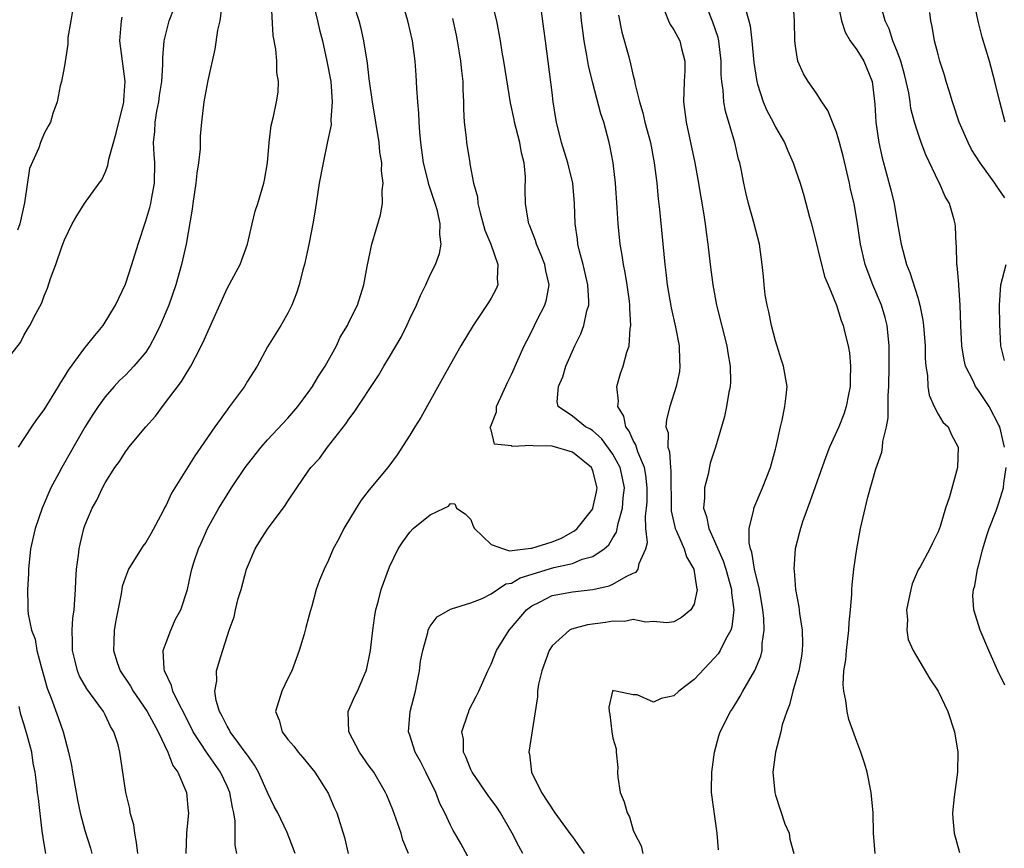
# Model space of a CAD drawing. Units: inches. Extents: x 2574000 to 2577000, y 1521000 to 1524000.
# Drawn here: x 2575027 to 2575124, y 1521652 to 1521733 of the extents above; entities that cross this region are included whole.
import ezdxf

# ---------------------------------------------------------------- set-up
doc = ezdxf.new("R2010")
doc.units = ezdxf.units.IN
doc.header["$MEASUREMENT"] = 0
doc.layers.add('LD25741521_2ft', color=83, linetype='Continuous')

msp = doc.modelspace()

# ---------------------------------------------------------------- linework, layer by layer
at = {"layer": 'LD25741521_2ft'}
for points, elevation in [([(2575031.83, 1521734.17), (2575031.606, 1521733), (2575031.341, 1521731.341), (2575031.315, 1521731), (2575031.321, 1521730.679), (2575031, 1521728.562), (2575030.717, 1521727), (2575030.582, 1521726.582), (2575030.278, 1521725), (2575029.86, 1521723.86), (2575029.618, 1521723), (2575029.388, 1521722.612), (2575029, 1521721.894), (2575028.65, 1521721), (2575028.474, 1521720.474), (2575027.568, 1521718.432), (2575027.073, 1521715.073), (2575026.608, 1521713), (2575026.36, 1521712.36)], 8034), ([(2575026.477, 1521691), (2575027.789, 1521693), (2575028.274, 1521693.725), (2575029, 1521694.685), (2575030.424, 1521697), (2575030.626, 1521697.374), (2575031, 1521697.943), (2575031.393, 1521698.607), (2575033, 1521700.804), (2575033.179, 1521701), (2575033.985, 1521702.015), (2575034.792, 1521703), (2575036.016, 1521705), (2575037, 1521707.075), (2575037.637, 1521709), (2575038.248, 1521711), (2575039, 1521713.285), (2575039.398, 1521714.602), (2575039.488, 1521715), (2575039.587, 1521715.587), (2575039.869, 1521717), (2575039.886, 1521719), (2575039.816, 1521719.816), (2575039.773, 1521721), (2575039.907, 1521722.093), (2575039.93, 1521723), (2575040.101, 1521724.101), (2575040.287, 1521725), (2575040.365, 1521725.635), (2575040.567, 1521727), (2575040.683, 1521728.683), (2575040.667, 1521729.333), (2575040.815, 1521731), (2575041, 1521731.814), (2575041.308, 1521733), (2575041.781, 1521734.218)], 8030), ([(2575046.484, 1521734.484), (2575046.297, 1521733), (2575046.071, 1521732.071), (2575045.791, 1521730.209), (2575045.103, 1521727.103), (2575044.701, 1521725), (2575044.474, 1521723), (2575044.369, 1521721.631), (2575044.368, 1521720.368), (2575044.197, 1521719), (2575044.015, 1521717.985), (2575043.934, 1521717), (2575043.625, 1521715), (2575043.564, 1521714.436), (2575042.973, 1521711), (2575042.527, 1521709), (2575041.963, 1521707), (2575041.266, 1521705), (2575040.422, 1521703), (2575039.969, 1521702.031), (2575039.404, 1521701), (2575039, 1521700.378), (2575037.823, 1521699), (2575037.437, 1521698.562), (2575037, 1521698.113), (2575036.427, 1521697.573), (2575035.878, 1521697), (2575035, 1521695.968), (2575034.314, 1521695), (2575033.777, 1521694.223), (2575033, 1521692.974), (2575031.545, 1521690.455), (2575031, 1521689.465), (2575030.727, 1521689), (2575030.441, 1521688.441), (2575029.657, 1521687), (2575028.814, 1521685), (2575028.111, 1521683), (2575027.666, 1521681), (2575027.465, 1521679), (2575027.451, 1521678.549), (2575027.345, 1521677), (2575027.393, 1521675.393), (2575027.384, 1521675), (2575027.413, 1521674.587), (2575027.754, 1521673), (2575028.104, 1521672.104), (2575028.283, 1521671), (2575028.719, 1521669.281), (2575029.298, 1521667.297), (2575029.684, 1521666.316), (2575030.386, 1521664.386), (2575030.856, 1521663), (2575031.395, 1521661), (2575031.681, 1521659.681), (2575031.78, 1521659), (2575032.143, 1521657), (2575032.262, 1521656.262), (2575032.545, 1521655), (2575033, 1521653.263), (2575033.544, 1521651.544), (2575033.687, 1521651)], 8028), ([(2575038.232, 1521651), (2575038.095, 1521652.095), (2575037.928, 1521653), (2575037.815, 1521653.815), (2575037.475, 1521655), (2575037.424, 1521655.424), (2575037.022, 1521657), (2575036.448, 1521661), (2575036.284, 1521661.715), (2575035.863, 1521663), (2575035.515, 1521663.516), (2575035, 1521664.651), (2575034.823, 1521665), (2575034.386, 1521665.614), (2575033.206, 1521667.206), (2575032.479, 1521668.479), (2575032.272, 1521669), (2575032.054, 1521669.946), (2575031.789, 1521671), (2575031.802, 1521671.803), (2575031.756, 1521673), (2575031.83, 1521674.17), (2575031.937, 1521675), (2575032.025, 1521676.025), (2575032.078, 1521677), (2575032.102, 1521677.898), (2575032.179, 1521679), (2575032.378, 1521680.378), (2575032.439, 1521681), (2575032.533, 1521681.467), (2575032.902, 1521683), (2575033, 1521683.312), (2575033.713, 1521685), (2575034.194, 1521685.806), (2575034.726, 1521687), (2575035, 1521687.499), (2575035.945, 1521689), (2575036.404, 1521689.596), (2575037, 1521690.559), (2575037.197, 1521690.802), (2575037.334, 1521691), (2575039.001, 1521693), (2575039.95, 1521694.05), (2575040.636, 1521695), (2575042.533, 1521697.467), (2575043, 1521698.298), (2575043.282, 1521698.718), (2575043.447, 1521699), (2575043.885, 1521699.885), (2575044.657, 1521701.343), (2575045, 1521702.174), (2575047, 1521706.625), (2575047.482, 1521707.482), (2575048.299, 1521709), (2575049.015, 1521711), (2575049.464, 1521713), (2575049.76, 1521714.24), (2575050.028, 1521715), (2575050.633, 1521717), (2575050.702, 1521717.298), (2575050.984, 1521719), (2575051.136, 1521721), (2575051.333, 1521722.667), (2575051.578, 1521723.577), (2575051.882, 1521725), (2575052.03, 1521725.97), (2575052.077, 1521727), (2575051.909, 1521727.909), (2575051.906, 1521729), (2575051.813, 1521730.187), (2575051.545, 1521731.545), (2575051.392, 1521734.608)], 8026), ([(2575055.545, 1521734.455), (2575055.909, 1521733), (2575056.108, 1521732.108), (2575056.402, 1521731), (2575056.842, 1521729), (2575057.204, 1521727), (2575057.357, 1521725), (2575057.232, 1521723.232), (2575057.243, 1521722.757), (2575056.905, 1521721.095), (2575056.451, 1521719), (2575056.087, 1521717), (2575055.671, 1521714.329), (2575055.433, 1521713), (2575055.041, 1521710.959), (2575054.612, 1521709), (2575054.456, 1521708.456), (2575054.086, 1521707), (2575053.841, 1521706.159), (2575053.364, 1521705), (2575053, 1521704.19), (2575052.299, 1521703), (2575051, 1521700.885), (2575049.953, 1521699), (2575049, 1521697.499), (2575048.707, 1521697), (2575047.256, 1521695), (2575047, 1521694.674), (2575045.8, 1521693), (2575044.435, 1521691), (2575043.839, 1521690.161), (2575041.848, 1521687), (2575041.531, 1521686.469), (2575041, 1521685.308), (2575040.887, 1521685.113), (2575040.688, 1521684.688), (2575039.512, 1521682.487), (2575039, 1521681.633), (2575038.725, 1521681.275), (2575038.546, 1521681), (2575037.311, 1521679), (2575037, 1521678.199), (2575036.69, 1521677.31), (2575036.563, 1521676.563), (2575036.043, 1521673.957), (2575035.885, 1521673), (2575035.859, 1521671.859), (2575035.811, 1521671), (2575036.198, 1521669.802), (2575036.475, 1521669), (2575037.495, 1521667.495), (2575037.764, 1521667), (2575039.126, 1521665), (2575040.209, 1521663), (2575041.17, 1521661), (2575041.671, 1521659.671), (2575042.142, 1521659), (2575043.01, 1521657), (2575043.173, 1521655.173), (2575043.206, 1521655), (2575043, 1521653), (2575042.943, 1521651)], 8024), ([(2575047.967, 1521651), (2575047.817, 1521651.817), (2575047.792, 1521654.208), (2575047.666, 1521655), (2575047.531, 1521655.531), (2575047.271, 1521657), (2575047, 1521657.624), (2575046.348, 1521659), (2575044.969, 1521660.969), (2575043.673, 1521663), (2575042.777, 1521664.777), (2575042.284, 1521665.716), (2575041.679, 1521667), (2575041.545, 1521667.544), (2575040.843, 1521669), (2575040.805, 1521669.195), (2575040.721, 1521671), (2575041, 1521671.793), (2575041.478, 1521673), (2575041.936, 1521674.064), (2575042.436, 1521675), (2575043.094, 1521677), (2575043.426, 1521678.575), (2575043.532, 1521679), (2575043.765, 1521679.765), (2575044.177, 1521681), (2575044.452, 1521681.548), (2575045.076, 1521683), (2575046.2, 1521685), (2575047, 1521686.327), (2575047.435, 1521687), (2575048.786, 1521689), (2575049, 1521689.291), (2575050.351, 1521691), (2575051, 1521691.727), (2575053, 1521693.877), (2575053.957, 1521695), (2575055, 1521696.408), (2575055.407, 1521697), (2575056.008, 1521697.992), (2575056.651, 1521699), (2575057.768, 1521701), (2575058.154, 1521701.846), (2575058.849, 1521703), (2575059, 1521703.331), (2575059.84, 1521705), (2575060.468, 1521707), (2575060.795, 1521708.795), (2575061.268, 1521711), (2575062.109, 1521713.891), (2575062.296, 1521715), (2575062.267, 1521716.267), (2575062.384, 1521717), (2575062.216, 1521718.217), (2575062.232, 1521719), (2575062.058, 1521720.058), (2575061.97, 1521721), (2575061.314, 1521725), (2575061, 1521727.269), (2575060.816, 1521728.816), (2575060.467, 1521731), (2575060.218, 1521732.218), (2575060.014, 1521733), (2575059.522, 1521734.478)], 8022), ([(2575053.694, 1521651), (2575053.52, 1521651.52), (2575052.918, 1521653.082), (2575052.003, 1521655), (2575051.648, 1521655.648), (2575051, 1521657.027), (2575050.11, 1521659), (2575049.707, 1521659.707), (2575049, 1521660.683), (2575048.796, 1521661), (2575048.161, 1521661.839), (2575047.312, 1521663), (2575047.222, 1521663.223), (2575047, 1521663.559), (2575046.53, 1521664.53), (2575046.259, 1521665), (2575045.929, 1521666.071), (2575045.805, 1521667), (2575046.01, 1521668.01), (2575045.947, 1521669), (2575046.399, 1521670.399), (2575047.2, 1521673), (2575047.703, 1521674.296), (2575047.834, 1521675), (2575048.112, 1521676.112), (2575048.397, 1521677), (2575048.918, 1521679), (2575049, 1521679.225), (2575049.781, 1521681), (2575050.236, 1521681.765), (2575051, 1521682.926), (2575052.732, 1521685.268), (2575053, 1521685.711), (2575053.868, 1521687), (2575055, 1521688.633), (2575055.262, 1521689), (2575056.09, 1521689.91), (2575056.879, 1521691), (2575058.692, 1521693.308), (2575059, 1521693.771), (2575059.533, 1521694.467), (2575061.922, 1521698.078), (2575062.451, 1521699), (2575063, 1521699.9), (2575064.146, 1521701.854), (2575064.71, 1521703), (2575065, 1521703.635), (2575065.662, 1521705), (2575066.044, 1521705.956), (2575066.558, 1521707), (2575067, 1521707.973), (2575067.522, 1521709), (2575067.918, 1521710.082), (2575068.081, 1521711), (2575067.942, 1521711.942), (2575067.991, 1521713), (2575067.71, 1521714.29), (2575067.499, 1521715), (2575066.876, 1521716.875), (2575066.815, 1521717.185), (2575066.353, 1521719), (2575066.079, 1521721), (2575065.971, 1521722.029), (2575065.915, 1521723), (2575065.897, 1521723.897), (2575065.784, 1521725), (2575065.683, 1521726.317), (2575065.67, 1521727), (2575065.63, 1521727.63), (2575065.517, 1521729), (2575065.245, 1521731), (2575064.816, 1521733), (2575064.219, 1521735)], 8020), ([(2575064.856, 1521651), (2575064.322, 1521652.322), (2575064.129, 1521653), (2575063.314, 1521655.314), (2575062.739, 1521656.739), (2575062.617, 1521657), (2575061.439, 1521659), (2575061, 1521659.601), (2575060.027, 1521661), (2575058.992, 1521663), (2575058.941, 1521665), (2575059.563, 1521666.437), (2575059.841, 1521667), (2575060.455, 1521668.455), (2575060.702, 1521669), (2575060.77, 1521669.23), (2575061, 1521670.336), (2575061.114, 1521671), (2575061.342, 1521673), (2575061.557, 1521674.443), (2575061.655, 1521675), (2575061.911, 1521675.911), (2575062.188, 1521677), (2575063, 1521679.241), (2575063.86, 1521681), (2575064.293, 1521681.707), (2575065, 1521682.66), (2575065.342, 1521683), (2575067, 1521684.334), (2575068.392, 1521685), (2575068.792, 1521685.208), (2575069, 1521685.466), (2575069.422, 1521685.422), (2575069.595, 1521685), (2575070.461, 1521684.461), (2575071, 1521683.882), (2575071.248, 1521683.248), (2575071.375, 1521683), (2575073, 1521681.418), (2575074.212, 1521681), (2575074.82, 1521680.821), (2575076.916, 1521681.084), (2575077, 1521681.078), (2575079, 1521681.702), (2575079.94, 1521682.06), (2575081, 1521682.67), (2575081.218, 1521682.782), (2575081.462, 1521683), (2575083, 1521684.945), (2575083.029, 1521685), (2575083.391, 1521686.609), (2575083.448, 1521687), (2575083, 1521688.674), (2575082.877, 1521689), (2575081, 1521690.531), (2575079, 1521691.096), (2575077.134, 1521691.134), (2575077, 1521691.175), (2575075.088, 1521691.088), (2575075, 1521691.153), (2575073.322, 1521691.322), (2575073, 1521692.712), (2575072.905, 1521692.906), (2575073.522, 1521694.478), (2575073.531, 1521695), (2575073.942, 1521695.942), (2575074.606, 1521697.394), (2575075, 1521698.179), (2575076.27, 1521701), (2575076.509, 1521701.491), (2575077, 1521702.418), (2575077.548, 1521703.548), (2575078.287, 1521705), (2575078.451, 1521705.549), (2575078.701, 1521707), (2575078.381, 1521708.381), (2575078.28, 1521709), (2575077.927, 1521709.927), (2575077.453, 1521711), (2575077.365, 1521711.365), (2575076.806, 1521712.805), (2575076.715, 1521713), (2575076.644, 1521713.356), (2575076.396, 1521715), (2575076.363, 1521716.363), (2575076.38, 1521717.62), (2575076.24, 1521719), (2575075.996, 1521719.996), (2575075.83, 1521721), (2575075.315, 1521723), (2575075.268, 1521723.268), (2575074.898, 1521724.898), (2575074.254, 1521729), (2575074.091, 1521729.908), (2575073.92, 1521731), (2575073.549, 1521733), (2575073.05, 1521735.05)], 8016), ([(2575076.127, 1521651), (2575075.727, 1521651.727), (2575075.078, 1521653), (2575073.94, 1521655), (2575073.572, 1521655.573), (2575072.719, 1521656.719), (2575071.128, 1521659), (2575071.097, 1521659.097), (2575071, 1521659.29), (2575070.523, 1521660.522), (2575070.272, 1521661), (2575070.265, 1521662.265), (2575070.133, 1521663), (2575070.72, 1521664.72), (2575070.793, 1521665), (2575070.854, 1521665.146), (2575071.533, 1521666.467), (2575071.787, 1521667), (2575072.665, 1521669), (2575073, 1521669.643), (2575073.544, 1521671), (2575074.763, 1521673), (2575075, 1521673.252), (2575076.484, 1521675), (2575077, 1521675.394), (2575077.761, 1521675.761), (2575079, 1521676.405), (2575081, 1521676.774), (2575083, 1521676.995), (2575084.631, 1521677.369), (2575085, 1521677.534), (2575086.282, 1521678.282), (2575087, 1521678.608), (2575087.285, 1521678.715), (2575087.492, 1521679), (2575087.565, 1521679.564), (2575088.24, 1521681), (2575088.386, 1521681.614), (2575088.249, 1521683), (2575088.212, 1521684.212), (2575088.312, 1521685), (2575088.355, 1521685.645), (2575088.38, 1521687), (2575088.243, 1521688.243), (2575088.101, 1521689), (2575087.436, 1521690.564), (2575087.303, 1521691), (2575087.252, 1521691.252), (2575087, 1521691.661), (2575086.592, 1521692.592), (2575086.268, 1521693), (2575086.059, 1521694.059), (2575085.489, 1521695), (2575085.556, 1521695.556), (2575085.388, 1521697), (2575085.738, 1521698.262), (2575085.988, 1521699), (2575086.35, 1521700.35), (2575086.578, 1521701), (2575086.706, 1521702.706), (2575086.772, 1521703), (2575086.648, 1521704.648), (2575086.668, 1521705), (2575086.624, 1521705.377), (2575086.391, 1521707), (2575086.196, 1521708.196), (2575086.028, 1521709), (2575085.905, 1521709.905), (2575085.704, 1521711), (2575085.505, 1521713), (2575085.415, 1521714.585), (2575085.249, 1521717), (2575085.026, 1521719), (2575084.703, 1521720.703), (2575084.631, 1521721), (2575084.082, 1521723), (2575083.818, 1521723.818), (2575083, 1521726.836), (2575082.582, 1521728.582), (2575082.426, 1521729.574), (2575082.171, 1521731), (2575082.022, 1521732.022), (2575081.903, 1521733), (2575081.733, 1521735)], 8012), ([(2575095.376, 1521651.376), (2575095.247, 1521653), (2575094.697, 1521657), (2575094.713, 1521657.287), (2575094.716, 1521659), (2575095.009, 1521661), (2575095.417, 1521662.583), (2575095.565, 1521663), (2575096.565, 1521665), (2575096.754, 1521665.246), (2575097.51, 1521666.49), (2575097.779, 1521667), (2575098.968, 1521669.032), (2575099.553, 1521670.447), (2575099.681, 1521671), (2575099.689, 1521671.69), (2575099.897, 1521673), (2575099.856, 1521674.144), (2575099.749, 1521675), (2575099.409, 1521677), (2575098.941, 1521679), (2575098.678, 1521680.678), (2575098.548, 1521681), (2575098.409, 1521681.591), (2575098.417, 1521683), (2575098.874, 1521684.874), (2575098.878, 1521685), (2575099.735, 1521687), (2575100.508, 1521689), (2575101, 1521690.802), (2575101.071, 1521691.072), (2575101.476, 1521693), (2575101.659, 1521693.659), (2575101.932, 1521695), (2575102.06, 1521696.06), (2575102.141, 1521697), (2575101.802, 1521699), (2575101.593, 1521699.593), (2575101, 1521701.476), (2575100.604, 1521703), (2575100.335, 1521704.334), (2575100.169, 1521705), (2575099.997, 1521706.003), (2575099.87, 1521707), (2575099.816, 1521707.816), (2575099.685, 1521709), (2575099.417, 1521711), (2575098.881, 1521713.119), (2575098.339, 1521715), (2575098.071, 1521716.072), (2575097.867, 1521717), (2575097.61, 1521718.39), (2575097.481, 1521719), (2575097.371, 1521719.371), (2575096.986, 1521721.014), (2575096.081, 1521724.081), (2575095.922, 1521725), (2575095.849, 1521726.151), (2575095.713, 1521727), (2575095.657, 1521727.657), (2575095.651, 1521729), (2575095.424, 1521731), (2575095.349, 1521731.349), (2575094.843, 1521732.843), (2575094.265, 1521734.265)], 8006), ([(2575110.797, 1521651), (2575110.652, 1521653), (2575110.608, 1521655), (2575110.422, 1521657), (2575110.021, 1521659), (2575109.791, 1521659.791), (2575109.399, 1521661), (2575109, 1521662.019), (2575108.213, 1521664.213), (2575108.049, 1521665), (2575107.923, 1521666.077), (2575107.711, 1521667), (2575107.648, 1521667.648), (2575107.741, 1521669), (2575107.921, 1521670.079), (2575107.974, 1521671), (2575108.217, 1521673), (2575108.237, 1521673.763), (2575108.387, 1521675), (2575108.517, 1521676.517), (2575108.515, 1521677), (2575108.538, 1521677.462), (2575108.711, 1521679), (2575108.997, 1521681), (2575109.367, 1521683), (2575110.101, 1521686.101), (2575110.884, 1521688.884), (2575111, 1521689.247), (2575111.468, 1521690.532), (2575111.539, 1521691), (2575111.579, 1521691.579), (2575111.925, 1521693), (2575112.091, 1521693.909), (2575112.088, 1521696.088), (2575112.16, 1521697), (2575112.204, 1521699), (2575112.193, 1521701), (2575111.991, 1521703), (2575111.788, 1521703.788), (2575111.429, 1521705), (2575110.58, 1521707), (2575109.84, 1521709), (2575109.369, 1521711), (2575109.084, 1521713), (2575108.747, 1521715), (2575108.399, 1521716.399), (2575108.283, 1521717), (2575107.662, 1521719.662), (2575107.302, 1521721), (2575107, 1521722.015), (2575106.596, 1521723), (2575106.163, 1521724.163), (2575105.571, 1521725), (2575105, 1521725.895), (2575104.22, 1521727), (2575103.767, 1521727.767), (2575103.205, 1521729), (2575103, 1521730.256), (2575102.917, 1521731), (2575102.875, 1521733), (2575102.722, 1521735)], 8002), ([(2575107.112, 1521734.888), (2575107.483, 1521733), (2575107.867, 1521731.866), (2575108.363, 1521731), (2575109, 1521730.137), (2575109.445, 1521729.445), (2575109.711, 1521729), (2575110.525, 1521727), (2575110.785, 1521724.785), (2575110.893, 1521723), (2575111.188, 1521721), (2575111.503, 1521719.503), (2575112.354, 1521716.354), (2575112.672, 1521715), (2575113, 1521713.014), (2575113.358, 1521711), (2575113.884, 1521709), (2575114.21, 1521708.21), (2575115, 1521705.737), (2575115.218, 1521705), (2575115.517, 1521703.517), (2575115.569, 1521703), (2575115.719, 1521701), (2575115.744, 1521699.744), (2575115.796, 1521699), (2575115.948, 1521698.052), (2575115.995, 1521697), (2575116.121, 1521696.121), (2575116.628, 1521695), (2575117, 1521694.269), (2575117.485, 1521693.485), (2575117.99, 1521693), (2575118.297, 1521692.297), (2575118.983, 1521691), (2575118.915, 1521689), (2575118.129, 1521686.129), (2575117.747, 1521685), (2575117.202, 1521683.202), (2575117, 1521682.673), (2575116.44, 1521681.56), (2575116.201, 1521681), (2575115.236, 1521679.237), (2575115.059, 1521678.941), (2575114.456, 1521677.544), (2575114.317, 1521677), (2575113.912, 1521675), (2575113.988, 1521674.012), (2575113.921, 1521673), (2575114.066, 1521672.066), (2575114.538, 1521671), (2575116.204, 1521668.204), (2575117.008, 1521667), (2575117.959, 1521665), (2575118.633, 1521663), (2575118.949, 1521661), (2575118.928, 1521659), (2575118.603, 1521656.602), (2575118.409, 1521655), (2575118.445, 1521654.445), (2575118.578, 1521653), (2575119.112, 1521651.112)], 8000), ([(2575123.549, 1521691), (2575123.431, 1521691.431), (2575123.074, 1521693), (2575123, 1521693.186), (2575122.05, 1521695), (2575121, 1521696.603), (2575120.807, 1521696.807), (2575120.683, 1521697), (2575120.445, 1521697.555), (2575119.7, 1521699), (2575119.57, 1521699.57), (2575119.356, 1521701), (2575119.252, 1521703), (2575119.181, 1521705), (2575119.04, 1521706.96), (2575119.045, 1521707.045), (2575118.89, 1521708.89), (2575118.86, 1521709), (2575118.832, 1521710.832), (2575118.793, 1521711), (2575118.734, 1521712.734), (2575118.695, 1521713), (2575118.592, 1521713.408), (2575118.121, 1521715), (2575117.695, 1521715.695), (2575117.16, 1521717), (2575117.095, 1521717.095), (2575115.798, 1521719.798), (2575115.345, 1521721), (2575115, 1521721.975), (2575114.689, 1521723), (2575114.339, 1521724.339), (2575114.255, 1521725), (2575114.113, 1521725.887), (2575113.876, 1521727), (2575113.706, 1521727.706), (2575113.324, 1521729), (2575113, 1521729.9), (2575112.558, 1521731), (2575112.198, 1521732.197), (2575111.793, 1521733), (2575111.338, 1521734.662)], 7998), ([(2575123.597, 1521723), (2575123.075, 1521725), (2575122.597, 1521727), (2575122.057, 1521729), (2575121.362, 1521731.362), (2575120.939, 1521732.939), (2575120.541, 1521735)], 7994), ([(2575025, 1521699.176), (2575026.677, 1521701.323), (2575027, 1521701.992), (2575027.361, 1521702.639), (2575027.59, 1521703), (2575028.203, 1521704.203), (2575028.778, 1521705.222), (2575029, 1521705.904), (2575029.331, 1521706.669), (2575029.613, 1521707.613), (2575030.139, 1521709), (2575030.739, 1521710.739), (2575031, 1521711.44), (2575031.764, 1521713), (2575032.201, 1521713.799), (2575032.979, 1521715), (2575034.417, 1521717), (2575034.676, 1521717.324), (2575035, 1521718.058), (2575035.274, 1521718.726), (2575035.368, 1521719.368), (2575036.09, 1521721.91), (2575036.345, 1521723), (2575036.8, 1521724.8), (2575036.837, 1521725), (2575036.836, 1521725.164), (2575036.985, 1521727), (2575036.46, 1521731), (2575036.582, 1521732.582), (2575036.597, 1521733), (2575036.67, 1521733.33)], 8032), ([(2575069.198, 1521733.198), (2575069.563, 1521731.563), (2575069.673, 1521731), (2575069.848, 1521729.848), (2575069.996, 1521729), (2575070.069, 1521728.07), (2575070.211, 1521727), (2575070.213, 1521726.213), (2575070.29, 1521725), (2575070.281, 1521724.281), (2575070.359, 1521723), (2575070.537, 1521721.463), (2575070.563, 1521721), (2575070.891, 1521719), (2575070.918, 1521718.918), (2575071.276, 1521717), (2575071.645, 1521715.645), (2575071.683, 1521715), (2575071.908, 1521714.092), (2575072.384, 1521712.384), (2575072.959, 1521711), (2575073.676, 1521709), (2575073.595, 1521707.595), (2575073.67, 1521707), (2575073.454, 1521706.546), (2575073, 1521705.674), (2575072.752, 1521705.248), (2575071.226, 1521703), (2575070.03, 1521701), (2575069, 1521699.196), (2575068.226, 1521697.774), (2575066.066, 1521693.934), (2575065.481, 1521693), (2575065, 1521692.193), (2575063.754, 1521690.246), (2575062.82, 1521689), (2575061, 1521686.822), (2575060.217, 1521685.783), (2575059.72, 1521685), (2575058.501, 1521683), (2575058.006, 1521681.994), (2575057.462, 1521681), (2575057, 1521679.885), (2575056.549, 1521679), (2575056.098, 1521677.902), (2575055.79, 1521677), (2575055.342, 1521675.343), (2575055.181, 1521674.819), (2575055, 1521674.12), (2575054.748, 1521673.252), (2575054.593, 1521672.593), (2575054.102, 1521671), (2575053.364, 1521669), (2575053, 1521668.226), (2575052.39, 1521667), (2575051.768, 1521665), (2575052.136, 1521664.136), (2575052.422, 1521663), (2575053, 1521662.224), (2575053.567, 1521661.567), (2575053.992, 1521661), (2575054.47, 1521660.47), (2575055.645, 1521659), (2575056.963, 1521656.963), (2575057.552, 1521655.552), (2575057.799, 1521655), (2575058.57, 1521652.571), (2575058.939, 1521651)], 8018), ([(2575070.712, 1521650.712), (2575070.006, 1521652.006), (2575069.439, 1521653), (2575069.268, 1521653.268), (2575069, 1521653.801), (2575068.452, 1521655), (2575067.945, 1521655.945), (2575067.56, 1521657), (2575066.586, 1521659), (2575066.053, 1521660.053), (2575065.536, 1521661), (2575065, 1521662.666), (2575064.873, 1521663), (2575065.043, 1521665), (2575065.544, 1521667), (2575065.691, 1521667.691), (2575065.935, 1521669), (2575066.058, 1521669.942), (2575066.276, 1521671), (2575066.765, 1521672.765), (2575066.809, 1521673), (2575066.853, 1521673.147), (2575067, 1521673.396), (2575067.688, 1521674.312), (2575069, 1521675.077), (2575069.089, 1521675.089), (2575071, 1521675.699), (2575072.115, 1521676.115), (2575073, 1521676.573), (2575074.449, 1521677.551), (2575075, 1521677.639), (2575075.847, 1521678.153), (2575079.164, 1521679.164), (2575081, 1521679.567), (2575081.97, 1521679.97), (2575083, 1521680.256), (2575084.115, 1521681), (2575084.597, 1521681.403), (2575085, 1521682.087), (2575085.356, 1521682.644), (2575085.505, 1521683.506), (2575085.941, 1521685), (2575086.013, 1521686.013), (2575086.129, 1521687), (2575085.948, 1521687.948), (2575085.716, 1521689), (2575085, 1521690.314), (2575083.853, 1521691.853), (2575083, 1521692.61), (2575082.769, 1521692.769), (2575082.285, 1521693), (2575081, 1521694.051), (2575079.602, 1521695), (2575079.489, 1521695.49), (2575079.634, 1521697), (2575080.053, 1521697.947), (2575080.36, 1521699), (2575081.241, 1521701), (2575081.818, 1521702.181), (2575082.129, 1521703), (2575082.434, 1521704.434), (2575082.611, 1521705), (2575082.628, 1521705.373), (2575082.537, 1521707), (2575082.076, 1521709), (2575081.702, 1521710.298), (2575081.539, 1521711), (2575081.49, 1521711.49), (2575081.265, 1521713), (2575081.226, 1521715), (2575081.058, 1521717), (2575080.56, 1521719), (2575079.945, 1521721), (2575079.452, 1521723), (2575079.373, 1521723.373), (2575079.125, 1521725), (2575079, 1521725.936), (2575078.369, 1521731), (2575078.202, 1521732.202), (2575077.952, 1521733.952)], 8014), ([(2575085.536, 1521733.536), (2575085.868, 1521731.868), (2575086.549, 1521729.451), (2575086.736, 1521728.736), (2575087, 1521727.559), (2575087.127, 1521727.127), (2575087.166, 1521726.834), (2575087.615, 1521725), (2575087.941, 1521723.941), (2575088.147, 1521723), (2575088.682, 1521721), (2575089.058, 1521719), (2575089.304, 1521717), (2575089.456, 1521715.456), (2575089.579, 1521714.422), (2575090.1, 1521709), (2575090.209, 1521708.209), (2575090.347, 1521707), (2575090.729, 1521704.729), (2575091.166, 1521702.834), (2575091.522, 1521701), (2575091.54, 1521699.54), (2575091.595, 1521699), (2575091.533, 1521698.467), (2575091.229, 1521697), (2575090.582, 1521695), (2575090.251, 1521693.749), (2575090.218, 1521693), (2575090.416, 1521692.416), (2575090.387, 1521691), (2575090.554, 1521690.555), (2575090.646, 1521689), (2575090.688, 1521688.688), (2575090.743, 1521684.743), (2575091.12, 1521683), (2575091.243, 1521682.757), (2575092.014, 1521681), (2575092.221, 1521680.221), (2575092.97, 1521679), (2575093.218, 1521677.219), (2575093.299, 1521677), (2575093, 1521675.548), (2575092.672, 1521675), (2575091.75, 1521674.25), (2575091, 1521673.812), (2575090.288, 1521673.712), (2575089, 1521673.847), (2575088.217, 1521673.783), (2575087, 1521674.039), (2575086.142, 1521673.858), (2575085, 1521673.881), (2575084.256, 1521673.744), (2575082.487, 1521673.513), (2575080.903, 1521673.097), (2575080.727, 1521673), (2575079, 1521671.44), (2575078.72, 1521671), (2575077.981, 1521669), (2575077.676, 1521667.676), (2575077.562, 1521667), (2575077.573, 1521666.427), (2575076.707, 1521661), (2575076.773, 1521660.773), (2575076.985, 1521659), (2575077.948, 1521657), (2575079.26, 1521655), (2575080.838, 1521652.838), (2575081, 1521652.635), (2575082.174, 1521651)], 8010), ([(2575090.108, 1521733.892), (2575090.453, 1521733), (2575090.635, 1521732.635), (2575091, 1521732.112), (2575091.587, 1521731), (2575091.743, 1521730.257), (2575092.071, 1521729), (2575092.067, 1521728.067), (2575092.005, 1521727), (2575091.937, 1521725), (2575092.191, 1521723), (2575092.641, 1521721), (2575093.06, 1521719), (2575093.356, 1521717.356), (2575093.633, 1521715.633), (2575093.923, 1521714.076), (2575094.089, 1521713), (2575094.184, 1521712.184), (2575094.353, 1521711), (2575094.557, 1521709), (2575094.815, 1521707), (2575095.202, 1521705), (2575096.197, 1521701), (2575096.299, 1521700.299), (2575096.535, 1521699), (2575096.558, 1521697.442), (2575096.537, 1521697), (2575096.416, 1521696.416), (2575096.189, 1521695), (2575095.974, 1521694.026), (2575095.675, 1521693), (2575095.08, 1521691), (2575094.565, 1521689.435), (2575094.365, 1521688.365), (2575093.994, 1521687), (2575094.009, 1521686.009), (2575093.908, 1521685), (2575094.199, 1521684.199), (2575094.434, 1521683), (2575095, 1521681.765), (2575095.313, 1521681), (2575095.835, 1521679.835), (2575096.106, 1521679), (2575096.672, 1521677), (2575096.675, 1521676.675), (2575096.899, 1521675), (2575096.686, 1521673.314), (2575096.588, 1521673), (2575096.081, 1521672.081), (2575095.561, 1521671), (2575095.348, 1521670.652), (2575095, 1521670.262), (2575093, 1521668.125), (2575091.484, 1521667), (2575091, 1521666.537), (2575089.729, 1521666.271), (2575089, 1521665.921), (2575087.374, 1521666.626), (2575087, 1521666.626), (2575085.286, 1521667), (2575085.035, 1521667.035), (2575085, 1521667.063), (2575084.95, 1521667), (2575084.586, 1521665.414), (2575084.624, 1521665), (2575084.682, 1521664.683), (2575084.898, 1521663), (2575085, 1521662.365), (2575085.313, 1521661.313), (2575085.32, 1521661), (2575085.47, 1521659.47), (2575085.435, 1521659), (2575085.47, 1521658.53), (2575085.717, 1521657), (2575086.087, 1521656.087), (2575086.38, 1521655), (2575086.615, 1521654.615), (2575087, 1521653.319), (2575087.115, 1521653), (2575087.763, 1521651.763), (2575087.929, 1521651)], 8008), ([(2575098.097, 1521733.903), (2575098.362, 1521733), (2575098.493, 1521732.493), (2575098.672, 1521731), (2575098.871, 1521728.87), (2575099.151, 1521727), (2575099.242, 1521726.758), (2575099.791, 1521725), (2575100.144, 1521724.144), (2575100.763, 1521723), (2575101, 1521722.502), (2575101.869, 1521721), (2575102.202, 1521720.202), (2575102.733, 1521719), (2575103, 1521718.225), (2575103.414, 1521717), (2575103.795, 1521715.796), (2575104.342, 1521713.657), (2575104.534, 1521713), (2575105.817, 1521707.817), (2575106.188, 1521707), (2575107.018, 1521705), (2575107.472, 1521703.472), (2575107.666, 1521703), (2575107.857, 1521702.143), (2575108.154, 1521701), (2575108.294, 1521700.294), (2575108.396, 1521699), (2575108.352, 1521697.648), (2575108.36, 1521697), (2575108.19, 1521696.19), (2575107.966, 1521695), (2575107.731, 1521694.269), (2575107.224, 1521693), (2575106.331, 1521691), (2575105.95, 1521690.05), (2575104.386, 1521685.614), (2575104.145, 1521685), (2575103.663, 1521683.663), (2575103.449, 1521683), (2575103.367, 1521682.633), (2575102.922, 1521681), (2575102.79, 1521679), (2575102.823, 1521678.823), (2575102.964, 1521677), (2575103.303, 1521675.304), (2575103.362, 1521674.638), (2575103.63, 1521673), (2575103.657, 1521671.657), (2575103.637, 1521671), (2575103.551, 1521670.449), (2575103.281, 1521669), (2575103, 1521667.992), (2575102.697, 1521667), (2575102.365, 1521665.635), (2575102.105, 1521665), (2575101.671, 1521663.671), (2575101.532, 1521663), (2575100.994, 1521661), (2575100.751, 1521659), (2575100.932, 1521657), (2575101, 1521656.753), (2575101.933, 1521653.933), (2575102.328, 1521653), (2575102.413, 1521652.413), (2575102.809, 1521651)], 8004), ([(2575123.565, 1521715.565), (2575123, 1521716.427), (2575122.742, 1521716.741), (2575122.587, 1521717), (2575121.142, 1521719), (2575120.311, 1521720.311), (2575119.953, 1521721), (2575119.097, 1521723), (2575118.411, 1521725), (2575118.096, 1521726.096), (2575117.799, 1521727), (2575117.621, 1521727.621), (2575117.188, 1521729), (2575117, 1521729.668), (2575116.661, 1521731), (2575116.42, 1521732.42), (2575116.296, 1521733), (2575116.208, 1521733.792)], 7996), ([(2575123.536, 1521699.536), (2575123.187, 1521701), (2575123.077, 1521703.077), (2575123.048, 1521705), (2575123.175, 1521707), (2575123.696, 1521709)], 7996), ([(2575123.569, 1521667.569), (2575122.9, 1521669), (2575121.996, 1521671), (2575121.161, 1521673), (2575120.514, 1521675), (2575120.414, 1521676.414), (2575120.483, 1521677), (2575120.634, 1521677.367), (2575120.895, 1521679), (2575121, 1521679.328), (2575121.405, 1521681), (2575121.771, 1521682.229), (2575122.049, 1521683), (2575122.736, 1521684.736), (2575123, 1521685.523), (2575123.435, 1521687), (2575123.482, 1521687.482), (2575123.695, 1521689)], 7998), ([(2575029.175, 1521651), (2575029, 1521651.965), (2575028.805, 1521653.195), (2575028.438, 1521656.438), (2575028.354, 1521657), (2575028.285, 1521657.715), (2575028.114, 1521659), (2575027.916, 1521659.916), (2575027.771, 1521661), (2575027.335, 1521662.665), (2575027, 1521663.781), (2575026.702, 1521664.703), (2575026.529, 1521665.471)], 8030)]:
    msp.add_lwpolyline(points, dxfattribs=dict(at, elevation=elevation))

doc.saveas('drawing.dxf')
